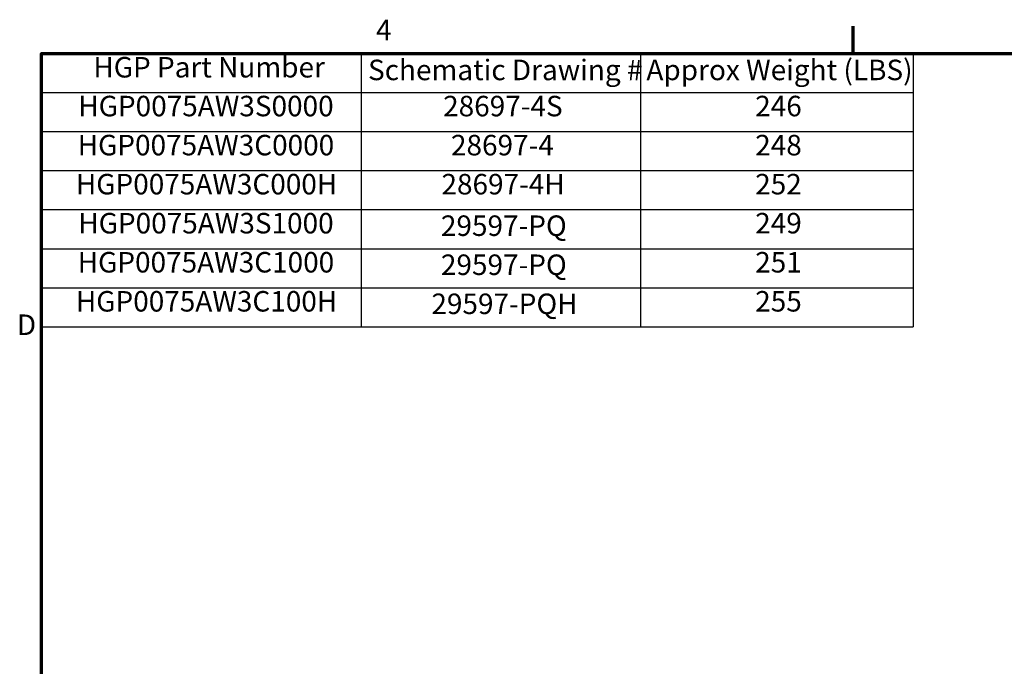
# Model space of a CAD drawing. Units: inches. Extents: x 2.2 to 96.8, y 1.1 to 75.4.
# Drawn here: x 2.8 to 28.7, y 58.1 to 75.1 of the extents above; entities that cross this region are included whole.
import ezdxf

# ---------------------------------------------------------------- set-up
doc = ezdxf.new("R2010")
doc.units = ezdxf.units.IN
doc.header["$LTSCALE"] = 4.5
doc.header["$MEASUREMENT"] = 0
doc.layers.get('0').update_dxf_attribs({"lineweight": 25})
doc.layers.add('Border (ANSI)', color=7, linetype='Continuous', lineweight=70)
doc.layers.add('Symbol (ANSI)', color=7, linetype='Continuous', lineweight=25)
doc.styles.add('Note Text (ANSI)', font='tahoma.ttf')

# ---------------------------------------------------------------- blocks, each defined once
blk = doc.blocks.new('Borders Default Border')
at = {"layer": 'Border (ANSI)'}
blk.add_line((5.5, 16.5), (5.5, 16.66), dxfattribs=at)
at = {"layer": 'Border (ANSI)', "flags": 128}
blk.add_lwpolyline([(0.75, 0.5), (0.75, 16.5), (21.25, 16.5), (21.25, 0.5), (0.75, 0.5)], dxfattribs=at)
at = {"layer": 'Border (ANSI)', "char_height": 0.12, "attachment_point": 7, "style": 'Note Text (ANSI)'}
for s, insert in [('4', (2.7081, 16.54)), ('D', (0.606, 14.815))]:
    blk.add_mtext(s, dxfattribs=dict(at, insert=insert))
blk = doc.blocks.new('Table2')
at = {"layer": 'Symbol (ANSI)'}
for p, q in [((0.75, 16.5), (5.8505, 16.5)), ((0.75, 16.5), (0.75, 16.2715)), ((2.62, 16.5), (2.62, 16.2715)), ((4.2558, 16.5), (4.2558, 16.2715)), ((5.8505, 16.5), (5.8505, 16.2715)), ((0.75, 16.2715), (5.8505, 16.2715)), ((0.75, 16.2715), (0.75, 14.9004)), ((2.62, 16.2715), (2.62, 14.9004)), ((4.2558, 16.2715), (4.2558, 14.9004)), ((5.8505, 16.2715), (5.8505, 14.9004)), ((0.75, 16.043), (5.8505, 16.043)), ((0.75, 15.8145), (5.8505, 15.8145)), ((0.75, 15.586), (5.8505, 15.586)), ((0.75, 15.3575), (5.8505, 15.3575)), ((0.75, 15.1289), (5.8505, 15.1289)), ((0.75, 14.9004), (5.8505, 14.9004))]:
    blk.add_line(p, q, dxfattribs=at)
at = {"layer": 'Symbol (ANSI)', "char_height": 0.12, "attachment_point": 7, "style": 'Note Text (ANSI)'}
for s, insert in [('HGP Part Number', (1.0538, 16.3218)), ('Schematic Drawing #', (2.6611, 16.3061)), ('Approx Weight (LBS)', (4.29, 16.3061)), ('HGP0075AW3S0000', (0.9656, 16.0947)), ('28697-4S', (3.1005, 16.0945)), ('246', (4.9267, 16.0947)), ('HGP0075AW3C0000', (0.962, 15.8662)), ('28697-4', (3.1464, 15.866)), ('248', (4.9267, 15.866)), ('HGP0075AW3C000H', (0.9513, 15.6377)), ('28697-4H', (3.0907, 15.6375)), ('252', (4.9267, 15.6377)), ('HGP0075AW3S1000', (0.9656, 15.4092)), ('249', (4.9267, 15.4093)), ('29597-PQ', (3.0876, 15.3946)), ('HGP0075AW3C1000', (0.962, 15.1807)), ('251', (4.9267, 15.1807)), ('29597-PQ', (3.0876, 15.1661)), ('HGP0075AW3C100H', (0.9513, 14.9522)), ('29597-PQH', (3.0318, 14.9376)), ('255', (4.9267, 14.9522))]:
    blk.add_mtext(s, dxfattribs=dict(at, insert=insert))

msp = doc.modelspace()

# ---------------------------------------------------------------- block references
at = {"xscale": 4.5, "yscale": 4.5, "zscale": 4.5}
for name in ['Borders Default Border', 'Table2']:
    msp.add_blockref(name, (0, 0), dxfattribs=at)

doc.saveas('drawing.dxf')
